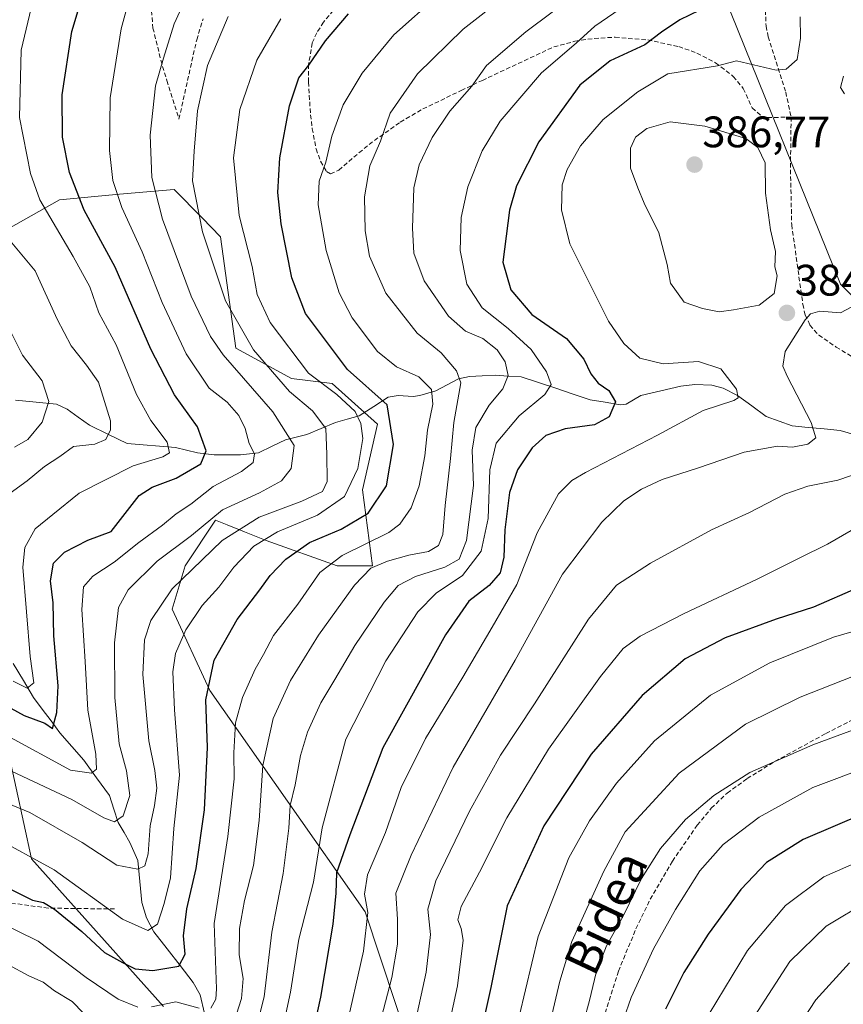
# Model space of a CAD drawing. Units: metres. Extents: x 616652 to 620074, y 4789584 to 4791957.
# Drawn here: x 618575 to 618763, y 4790946 to 4791170 of the extents above; entities that cross this region are included whole.
import ezdxf
from ezdxf.enums import TextEntityAlignment as Align

# ---------------------------------------------------------------- set-up
doc = ezdxf.new("R2010")
doc.units = ezdxf.units.M
doc.header["$MEASUREMENT"] = 0
doc.linetypes.add('TRAZOSX2', pattern=[1.5, 1, -0.5])
for name, color, linetype, lineweight in [('Arbolado forestal CxS', 92, 'Continuous', 0), ('Carátula', 7, 'Continuous', 5), ('Corriente natural lineal', 142, 'Continuous', 13), ('Curva de nivel maestra', 36, 'Continuous', 30), ('Curva de nivel normal', 36, 'Continuous', 0), ('Pastizal CxS', 92, 'Continuous', 0), ('Punto de cota en terreno', 7, 'Continuous', 0), ('Rótulo de punto de cota en terreno', 19, 'Continuous', 0), ('Senda', 19, 'TRAZOSX2', 0), ('Texto cartográfico', 19, 'Continuous', 0)]:
    doc.layers.add(name, color=color, linetype=linetype, lineweight=lineweight)
doc.styles.add('Arial', font='txt', dxfattribs={"height": 0.2})

# ---------------------------------------------------------------- blocks, each defined once
blk = doc.blocks.new('*U158')
at = {"layer": 'Pastizal CxS', "color": 92, "linetype": 'Continuous', "lineweight": 0}
blk.add_polyline3d([(618784.2195, 4791087.8301, 393.614), (618762.2127, 4791109.8355, 384.9383), (618735.7369, 4791175.4371, 376.8851)], dxfattribs=at)
blk = doc.blocks.new('*U199')
at = {"layer": 'Curva de nivel normal', "color": 36, "linetype": 'Continuous', "lineweight": 0}
blk.add_polyline3d([(618773.44, 4790981.54, 430), (618758.44, 4790974.97, 430), (618749.72, 4790968.46, 430), (618741.02, 4790958.23, 430), (618732.29, 4790943.84, 430)], dxfattribs=at)
blk = doc.blocks.new('*U201')
at = {"layer": 'Curva de nivel normal', "color": 36, "linetype": 'Continuous', "lineweight": 0}
blk.add_polyline3d([(618778.91, 4791013.52, 415), (618755.91, 4791004.99, 415), (618741.61, 4790998.7, 415), (618733.39, 4790993.47, 415), (618726.94, 4790987.99, 415), (618721.22, 4790981.4, 415), (618716.91, 4790974.6, 415), (618712.86, 4790966.15, 415), (618708.93, 4790959.3, 415), (618706.6, 4790953.23, 415), (618705.08, 4790946.8, 415), (618702.54, 4790937.44, 415)], dxfattribs=at)
blk = doc.blocks.new('*U222')
at = {"layer": 'Curva de nivel maestra', "color": 36, "linetype": 'Continuous', "lineweight": 30}
blk.add_polyline3d([(618767.73, 4790989.46, 425), (618753.71, 4790983.5, 425), (618745.38, 4790978.22, 425), (618739.52, 4790972.06, 425), (618732.11, 4790961.9, 425), (618726.58, 4790953.23, 425), (618722.4, 4790944.9, 425)], dxfattribs=at)
blk = doc.blocks.new('5PATER')
at = {"layer": 'Carátula', "linetype": 'Continuous', "lineweight": 5}
h = blk.add_hatch(color=250, dxfattribs=at)
edge = h.paths.add_edge_path()
edge.add_ellipse((0, 0.01), major_axis=(-1.33, -1.34), ratio=0.999422, start_angle=0, end_angle=360)

msp = doc.modelspace()

# ---------------------------------------------------------------- linework, layer by layer
at = {"layer": 'Arbolado forestal CxS', "color": 92, "linetype": 'Continuous', "lineweight": 0}
for points in [[(618566.2807, 4791118.7727, 311.01559), (618584.4393, 4791129.0141, 323.69162), (618598.1093, 4791130.2507, 331.90004), (618610.5447, 4791131.3749, 339.58237), (618616.9289, 4791124.8639, 342.54567), (618621.1413, 4791120.5677, 343.94296), (618624.5987, 4791095.2353, 338.2641), (618637.2753, 4791088.3279, 341.83719), (618646.4947, 4791087.1749, 345.36685), (618656.8657, 4791077.9633, 350.10712), (618653.4091, 4791062.9953, 350.88118), (618655.7143, 4791045.7223, 364.07752), (618647.6471, 4791045.7223, 360.0246), (618631.5155, 4791051.4787, 350.09236), (618626.5761, 4791053.4527, 347.18387), (618622.6585, 4791055.0185, 343.65901), (618619.9903, 4791056.0847, 341.47386), (618613.0763, 4791045.7215, 342.96338), (618610.0971, 4791035.8991, 345.50202), (618618.7109, 4791017.3485, 353.56856), (618654.0193, 4790967.0127, 382.49744), (618664.4801, 4790935.4111, 393.55407)], [(618566.2807, 4791118.7727, 311.01559), (618584.4393, 4791129.0141, 323.69162), (618598.1093, 4791130.2507, 331.90004), (618610.5447, 4791131.3749, 339.58237), (618616.9289, 4791124.8639, 342.54567), (618621.1413, 4791120.5677, 343.94296), (618624.5987, 4791095.2353, 338.2641), (618637.2753, 4791088.3279, 341.83719), (618646.4947, 4791087.1749, 345.36685), (618656.8657, 4791077.9633, 350.10712), (618653.4091, 4791062.9953, 350.88118), (618655.7143, 4791045.7223, 364.07752), (618647.6471, 4791045.7223, 360.0246), (618631.5155, 4791051.4787, 350.09236), (618626.5761, 4791053.4527, 347.18387), (618622.6585, 4791055.0185, 343.65901), (618619.9903, 4791056.0847, 341.47386), (618613.0763, 4791045.7215, 342.96338), (618610.0971, 4791035.8991, 345.50202), (618618.7109, 4791017.3485, 353.56856), (618654.0193, 4790967.0127, 382.49744), (618664.4801, 4790935.4111, 393.55407)], [(618608.1439, 4790945.4451, 358.53147), (618578.0879, 4790979.0917, 346.89244), (618569.2867, 4791019.2367, 323.43657)], [(618608.1439, 4790945.4451, 358.53147), (618578.0879, 4790979.0917, 346.89244), (618569.2867, 4791019.2367, 323.43657)]]:
    msp.add_polyline3d(points, dxfattribs=at)
at = {"layer": 'Corriente natural lineal', "color": 142, "linetype": 'Continuous', "lineweight": 13}
for points in [[(618574.4933, 4791083.3924, 306.5688), (618579.1418, 4791082.9434, 308.8356), (618583.7903, 4791082.4944, 310.746), (618586.2085, 4791081.3655, 311.8151), (618588.75305, 4791079.54195, 312.4078), (618591.2976, 4791077.7184, 312.9787), (618595.59535, 4791075.6318, 315.2125), (618599.8931, 4791073.5452, 316.7664), (618603.55333, 4791073.25517, 317.9056), (618607.21357, 4791072.96513, 319.2648), (618610.8738, 4791072.6751, 321.5167), (618613.36895, 4791072.0467, 323.1265), (618615.8641, 4791071.4183, 324.6939), (618619.7069, 4791070.9937, 326.5657), (618622.68285, 4791070.97675, 327.8179), (618625.6588, 4791070.9598, 328.9741), (618629.7986, 4791071.4497, 330.7034), (618632.857, 4791072.92055, 332.0816), (618635.9154, 4791074.3914, 333.4285), (618640.7394, 4791075.6301, 336.8141), (618644.01095, 4791076.9835, 339.0757), (618647.2825, 4791078.3369, 340.9515), (618649.9784, 4791079.0858, 342.9442), (618652.6743, 4791079.8347, 344.7387), (618655.9882, 4791081.9643, 347.4885), (618659.3021, 4791084.0939, 350.4701), (618661.579, 4791084.5054, 351.7219), (618664.9873, 4791084.2574, 353.0755), (618666.4885, 4791084.5154, 353.7351), (618670.1285, 4791085.5189, 355.782), (618672.7174, 4791086.8856, 357.404), (618675.3063, 4791088.2523, 359.0147), (618677.747, 4791088.8336, 360.223), (618680.70115, 4791088.9647, 361.1713), (618683.6553, 4791089.0958, 362.8903), (618686.59, 4791088.9066, 364.8262), (618689.5247, 4791088.7174, 366.7091), (618693.46275, 4791087.41778, 368.8754), (618697.4008, 4791086.11815, 370.4881), (618701.33885, 4791084.81852, 371.7539), (618705.2769, 4791083.5189, 372.8415), (618708.69225, 4791082.93295, 374.0924), (618712.1076, 4791082.347, 375.196), (618713.4278, 4791082.5405, 375.389), (618716.8005, 4791084.4478, 376.0522), (618721.3232, 4791085.53925, 376.8235), (618725.8459, 4791086.6307, 377.3917), (618729.0314, 4791086.99, 377.8846), (618732.8966, 4791086.8356, 378.6164), (618735.5459, 4791086.1209, 379.165), (618738.7748, 4791084.5032, 379.891), (618742.03165, 4791082.1042, 380.6553), (618745.2885, 4791079.7052, 381.853), (618748.26365, 4791078.6417, 382.6332), (618751.2388, 4791077.5782, 383.5985), (618754.86877, 4791077.2198, 384.4985), (618758.49873, 4791076.8614, 385.5643), (618762.1287, 4791076.503, 386.7235), (618765.7925, 4791075.41997, 387.3571)], [(618617.4932, 4790943.85825, 355.6479), (618616.5131, 4790948.111, 353.1357), (618614.8872, 4790950.9401, 352.109), (618611.91657, 4790954.78027, 349.3251), (618608.94593, 4790958.62043, 346.8144), (618605.9753, 4790962.4606, 344.8957), (618604.2841, 4790965.6461, 343.7451), (618603.2414, 4790969.0999, 342.2326), (618602.7876, 4790973.91195, 341.1592), (618602.3338, 4790978.724, 339.4163), (618600.5187, 4790982.8006, 336.9349), (618599.1761, 4790985.07295, 336.1647), (618597.8335, 4790987.3453, 335.3187), (618596.83645, 4790990.4037, 334.2249), (618595.8394, 4790993.4621, 333.4006), (618592.92855, 4790997.49905, 330.7326), (618590.0177, 4791001.536, 328.8747), (618587.29175, 4791004.6496, 327.5095), (618584.5658, 4791007.7632, 325.8695), (618582.56417, 4791010.43013, 324.9203), (618580.56253, 4791013.09707, 323.877), (618578.5609, 4791015.764, 322.2236), (618576.25575, 4791019.6435, 319.1731), (618573.9506, 4791023.523, 317.7817)]]:
    msp.add_polyline3d(points, dxfattribs=at)
at = {"layer": 'Curva de nivel maestra', "color": 36, "linetype": 'Continuous', "lineweight": 30}
for points in [[(618567.08, 4791016.72, 325), (618576.44, 4791011.7, 325), (618581.14, 4791009.94, 325), (618582.91, 4791008.74, 325), (618583.87, 4791012.33, 325), (618584.15, 4791018.46, 325), (618583.18, 4791029.81, 325), (618583.02, 4791037.32, 325), (618582.43, 4791042.32, 325), (618583.12, 4791046.34, 325), (618585.59, 4791048.83, 325), (618590.92, 4791051.58, 325), (618596.25, 4791053.56, 325), (618602.59, 4791061.7, 325), (618605.59, 4791063.63, 325), (618611.04, 4791065.64, 325), (618616.63, 4791068.9, 325), (618617.88, 4791071.86, 325), (618615.91, 4791077.34, 325), (618610.68, 4791084.66, 325), (618605.3, 4791095, 325), (618597.18, 4791113.71, 325), (618590.09, 4791126.62, 325), (618586.77, 4791135.23, 325), (618585.17, 4791143.26, 325), (618585.1, 4791152.9, 325), (618587.3, 4791167.3, 325), (618590.13, 4791176.89, 325)], [(618732.24, 4791173.14, 375), (618725.64, 4791169.96, 375), (618721.5, 4791167.16, 375), (618717.65, 4791164.22, 375), (618709.78, 4791160.6, 375), (618702.92, 4791155.1, 375), (618693.58, 4791142.22, 375), (618688.51, 4791132.19, 375), (618686.87, 4791126.66, 375), (618685.36, 4791114.83, 375), (618687.22, 4791108.49, 375), (618691.94, 4791102.9, 375), (618699.86, 4791097.46, 375), (618703.84, 4791092.74, 375), (618705.36, 4791089.43, 375), (618707.07, 4791087.31, 375), (618709.47, 4791085.64, 375), (618711.04, 4791083, 375), (618709.58, 4791079.62, 375), (618706.25, 4791077.78, 375), (618699.52, 4791076.87, 375), (618695.12, 4791075.34, 375), (618692.06, 4791072.6, 375), (618688.69, 4791067.6, 375), (618686.91, 4791062.38, 375), (618685.8, 4791053.93, 375), (618685.6, 4791047.69, 375), (618684.73, 4791044.13, 375), (618682.25, 4791041.26, 375), (618677.65, 4791037.7, 375), (618672.32, 4791030.06, 375), (618658.09, 4791004.34, 375), (618650.52, 4790984.52, 375), (618647.55, 4790975.85, 375), (618647.36, 4790971.25, 375), (618646.66, 4790964.23, 375), (618643.87, 4790947.57, 375), (618641.61, 4790937.22, 375)], [(618573.62, 4790972.04, 350), (618578.37, 4790969.68, 350), (618580.82, 4790969.16, 350), (618583.34, 4790967.65, 350), (618589.53, 4790962.53, 350), (618594.7, 4790957.79, 350), (618598.82, 4790955.5, 350), (618601.7, 4790954.05, 350), (618605.69, 4790953.7, 350), (618611.64, 4790954.67, 350), (618613.04, 4790957.41, 350), (618612.68, 4790961.56, 350), (618613.46, 4790967.68, 350), (618615.57, 4790976.84, 350), (618617.46, 4790990.18, 350), (618618.14, 4791004.42, 350), (618617.76, 4791015.27, 350), (618619.65, 4791024.24, 350), (618624.92, 4791033.54, 350), (618630.08, 4791040.3, 350), (618632.39, 4791043.55, 350), (618635.99, 4791047.22, 350), (618641.4, 4791051, 350), (618648.6, 4791054.1, 350), (618654.69, 4791057.7, 350), (618658.9, 4791063.9, 350), (618660.52, 4791073.33, 350), (618659.02, 4791082.36, 350), (618650, 4791090.36, 350), (618640.44, 4791103.14, 350), (618637.37, 4791111.27, 350), (618634.9, 4791123.5, 350), (618634.15, 4791130.64, 350), (618634.65, 4791138.52, 350), (618636.8, 4791150.37, 350), (618638.92, 4791156.78, 350), (618641.23, 4791159.66, 350), (618645.01, 4791165.15, 350), (618650.26, 4791171.28, 350)], [(618766.14, 4791040.69, 400), (618756.05, 4791036.29, 400), (618747.58, 4791033.57, 400), (618735.95, 4791029.35, 400), (618726.83, 4791024.56, 400), (618717.08, 4791016.23, 400), (618705.5, 4791002.9, 400), (618694.67, 4790986.56, 400), (618686.33, 4790968.37, 400), (618682.64, 4790949.8, 400), (618675.64, 4790918.38, 400)]]:
    msp.add_polyline3d(points, dxfattribs=at)
at = {"layer": 'Curva de nivel normal', "color": 36, "linetype": 'Continuous', "lineweight": 0}
for points in [[(618708.58, 4791180.72, 365), (618690.63, 4791167.22, 365), (618681.65, 4791159.55, 365), (618678.34, 4791154.87, 365), (618673.32, 4791149.2, 365), (618669.25, 4791143.2, 365), (618666.36, 4791136.97, 365), (618665.15, 4791131.73, 365), (618664.8, 4791122.54, 365), (618665.12, 4791116.85, 365), (618667.46, 4791110.54, 365), (618673, 4791102.5, 365), (618676.86, 4791099.12, 365), (618680.79, 4791097.48, 365), (618684.11, 4791094.84, 365), (618685.89, 4791092.14, 365), (618686.58, 4791089.03, 365), (618685.4, 4791085.99, 365), (618682.28, 4791082.26, 365), (618679.22, 4791077.2, 365), (618678.4, 4791072.05, 365), (618678.7, 4791063.97, 365), (618677.1, 4791051.48, 365), (618675.46, 4791047.24, 365), (618672.18, 4791045.43, 365), (618665.46, 4791043.28, 365), (618661.56, 4791041.23, 365), (618658.36, 4791037.49, 365), (618651.69, 4791027.62, 365), (618647.15, 4791019.83, 365), (618643.98, 4791014.56, 365), (618640.94, 4791007.9, 365), (618639.33, 4791002.56, 365), (618638.1, 4790995.9, 365), (618636.94, 4790991.23, 365), (618636.67, 4790986.03, 365), (618635.4, 4790975.71, 365), (618632.77, 4790962.41, 365), (618631.05, 4790947.69, 365), (618627.52, 4790933.48, 365)], [(618543.47, 4791022.91, 330), (618586.95, 4790999.26, 330), (618591.74, 4790998.53, 330), (618592.92, 4790999.44, 330), (618592.73, 4791002.9, 330), (618590.91, 4791012.9, 330), (618590.3, 4791023.95, 330), (618589.53, 4791035.77, 330), (618589.93, 4791040.95, 330), (618592.06, 4791043.4, 330), (618596.92, 4791046.59, 330), (618602.54, 4791051.07, 330), (618607.93, 4791054.98, 330), (618611.04, 4791057.55, 330), (618614.33, 4791059.77, 330), (618619.44, 4791063.78, 330), (618625.9, 4791067.15, 330), (618628.54, 4791069.26, 330), (618628.89, 4791071.23, 330), (618627.67, 4791073.56, 330), (618626.74, 4791076.96, 330), (618625.26, 4791079.9, 330), (618622.66, 4791082.96, 330), (618618.57, 4791086.13, 330), (618613.33, 4791093.97, 330), (618607.85, 4791105.63, 330), (618603.28, 4791117.17, 330), (618598.68, 4791127.28, 330), (618596.64, 4791133.4, 330), (618595.85, 4791140.22, 330), (618596.04, 4791152.22, 330), (618598.52, 4791167.89, 330), (618601.22, 4791177.95, 330)], [(618614.41, 4791177.55, 335), (618610.56, 4791169.07, 335), (618608.12, 4791161.19, 335), (618606.29, 4791154.92, 335), (618605.09, 4791143.72, 335), (618605.46, 4791134.09, 335), (618607.93, 4791124.56, 335), (618614.42, 4791107.05, 335), (618618.84, 4791097.87, 335), (618621.72, 4791093.7, 335), (618633.05, 4791080.74, 335), (618637.86, 4791073.12, 335), (618637.23, 4791067.87, 335), (618635.03, 4791065.09, 335), (618630.02, 4791062.3, 335), (618621.59, 4791058.43, 335), (618614.53, 4791052.6, 335), (618606.7, 4791046.75, 335), (618600.09, 4791040.23, 335), (618597.91, 4791036.23, 335), (618596.98, 4791028.24, 335), (618597.09, 4791015.76, 335), (618598.06, 4791005.22, 335), (618599.69, 4790999.08, 335), (618600.5, 4790993.47, 335), (618598.94, 4790988.82, 335), (618597, 4790987.46, 335), (618594.59, 4790988.38, 335), (618587.32, 4790992.55, 335), (618573.59, 4790999.04, 335)], [(618573.97, 4791019.48, 320), (618577.11, 4791017.88, 320), (618578.6, 4791019.12, 320), (618577.82, 4791025.13, 320), (618576.15, 4791045.44, 320), (618576.62, 4791049.93, 320), (618578.93, 4791054.12, 320), (618582.93, 4791057.44, 320), (618588.92, 4791062.28, 320), (618601.25, 4791068.45, 320), (618608.03, 4791070.54, 320), (618609.52, 4791071.46, 320), (618608.99, 4791073.88, 320), (618605.29, 4791078.77, 320), (618602.03, 4791084.67, 320), (618597.39, 4791096.01, 320), (618593.46, 4791103.27, 320), (618591.35, 4791109.18, 320), (618587.6, 4791116.12, 320), (618580.01, 4791128.97, 320), (618577.9, 4791134.98, 320), (618575.4, 4791147.69, 320), (618575.78, 4791163.07, 320), (618578.43, 4791174.21, 320)], [(618670.66, 4791175.55, 355), (618660.58, 4791166.55, 355), (618653.35, 4791157.82, 355), (618649.05, 4791150.62, 355), (618646.42, 4791143.49, 355), (618645.07, 4791137.55, 355), (618643.54, 4791133.22, 355), (618643.31, 4791127.89, 355), (618645.19, 4791117.49, 355), (618648.1, 4791107.86, 355), (618651.1, 4791102.13, 355), (618656.83, 4791094.5, 355), (618661.16, 4791090.97, 355), (618666.29, 4791088.74, 355), (618669.1, 4791085.88, 355), (618669.47, 4791082.49, 355), (618668.24, 4791076.58, 355), (618667.62, 4791070.73, 355), (618666.34, 4791063.9, 355), (618664.52, 4791058.9, 355), (618661.9, 4791055.23, 355), (618659.44, 4791053.28, 355), (618648.83, 4791048.08, 355), (618643.69, 4791044.22, 355), (618638.68, 4791037, 355), (618633.21, 4791029.84, 355), (618630.92, 4791025.58, 355), (618629.04, 4791022.24, 355), (618626.13, 4791015.79, 355), (618624.51, 4791010.01, 355), (618624.18, 4791003.15, 355), (618624.26, 4790997.24, 355), (618622.78, 4790984.17, 355), (618619.69, 4790964.32, 355), (618620.21, 4790949.52, 355), (618620.06, 4790947.11, 355), (618618.93, 4790945.13, 355)], [(618623.2, 4790938.72, 360), (618625.9, 4790947.26, 360), (618626.31, 4790951.82, 360), (618625.36, 4790957.23, 360), (618625.41, 4790963.23, 360), (618626.59, 4790969.56, 360), (618628.63, 4790977.56, 360), (618629.93, 4790987.81, 360), (618630.77, 4791000.28, 360), (618633.13, 4791011.03, 360), (618637.07, 4791019.62, 360), (618643.43, 4791029.93, 360), (618651.58, 4791041.36, 360), (618655.35, 4791045.2, 360), (618659.12, 4791046.8, 360), (618663.96, 4791048.14, 360), (618668.43, 4791048.99, 360), (618670.74, 4791050.37, 360), (618671.72, 4791052.88, 360), (618672.28, 4791059.44, 360), (618673.46, 4791070.17, 360), (618674.21, 4791078.36, 360), (618675.78, 4791087.38, 360), (618674.84, 4791090.06, 360), (618671.32, 4791094.16, 360), (618665.91, 4791098.66, 360), (618658.74, 4791107.75, 360), (618655.05, 4791116.18, 360), (618654.03, 4791121.96, 360), (618653.87, 4791129.66, 360), (618655.12, 4791136.75, 360), (618657.53, 4791142.34, 360), (618659.74, 4791148.74, 360), (618665.92, 4791157.63, 360), (618676.34, 4791167.85, 360), (618685.59, 4791175.13, 360)], [(618714.92, 4791174.4, 370), (618706.29, 4791168.47, 370), (618702.03, 4791164.64, 370), (618694.16, 4791157.89, 370), (618684.8, 4791146.87, 370), (618680.66, 4791140.16, 370), (618677.44, 4791131.92, 370), (618675.91, 4791124.96, 370), (618675.64, 4791117.46, 370), (618677.17, 4791109.8, 370), (618680.7, 4791104.42, 370), (618686.62, 4791099.73, 370), (618691.78, 4791094.96, 370), (618695.33, 4791089.83, 370), (618696.37, 4791087, 370), (618694.92, 4791084.67, 370), (618689.1, 4791079.87, 370), (618683.82, 4791073.62, 370), (618682.38, 4791067.54, 370), (618682.02, 4791056.52, 370), (618680.44, 4791049.08, 370), (618676.18, 4791043.52, 370), (618670.16, 4791039.49, 370), (618666.04, 4791035.28, 370), (618658.78, 4791024.14, 370), (618649.67, 4791006.26, 370), (618644.26, 4790986.13, 370), (618642.25, 4790973.79, 370), (618638.94, 4790960.81, 370), (618637.08, 4790948.73, 370), (618635.27, 4790940.62, 370)], [(618555.43, 4790991.73, 345), (618583.23, 4790976.54, 345), (618598.83, 4790965.36, 345), (618604.58, 4790962.79, 345), (618606.81, 4790964.21, 345), (618608.32, 4790968.92, 345), (618609.72, 4790974.77, 345), (618610.52, 4790985.99, 345), (618611.81, 4790998.12, 345), (618610.67, 4791012.98, 345), (618610.26, 4791021.63, 345), (618610.91, 4791025.77, 345), (618613.23, 4791031.2, 345), (618616.93, 4791036.71, 345), (618620.72, 4791040.9, 345), (618624.12, 4791045.4, 345), (618628.72, 4791050.23, 345), (618634.12, 4791053.49, 345), (618643.2, 4791057.23, 345), (618649.32, 4791061.49, 345), (618652.4, 4791067.89, 345), (618653.49, 4791074.71, 345), (618653.09, 4791078.07, 345), (618651.74, 4791080.86, 345), (618647.59, 4791084.67, 345), (618641.15, 4791089.56, 345), (618632.43, 4791101.11, 345), (618629.48, 4791107.44, 345), (618628.31, 4791113.85, 345), (618625.34, 4791125.42, 345), (618624.11, 4791138.54, 345), (618625.54, 4791149.55, 345), (618629.42, 4791160.79, 345), (618634.84, 4791170.15, 345)], [(618568.63, 4790993.33, 340), (618577.76, 4790989.64, 340), (618589.63, 4790982.79, 340), (618597.49, 4790977.59, 340), (618602.29, 4790976.71, 340), (618603.92, 4790977.47, 340), (618604.67, 4790980.23, 340), (618605.11, 4790986.56, 340), (618606.13, 4790991.2, 340), (618606.62, 4790995.12, 340), (618606.21, 4790999.2, 340), (618604.79, 4791005.92, 340), (618603.47, 4791020.99, 340), (618603.84, 4791028.86, 340), (618605.29, 4791033.3, 340), (618610.15, 4791040.5, 340), (618621.47, 4791051.48, 340), (618629.92, 4791056.83, 340), (618639.59, 4791060.42, 340), (618644.36, 4791062.66, 340), (618645.37, 4791064.95, 340), (618645.32, 4791071.16, 340), (618645.07, 4791076.94, 340), (618642.06, 4791081.02, 340), (618636.82, 4791085.4, 340), (618628.64, 4791094.9, 340), (618622.25, 4791106.04, 340), (618617.04, 4791121.68, 340), (618614.72, 4791133.3, 340), (618615.11, 4791140.09, 340), (618615.91, 4791149.22, 340), (618618.13, 4791159.59, 340), (618622.86, 4791170.7, 340)], [(618753.04, 4791170.62, 380), (618753.13, 4791165.75, 380), (618752.32, 4791160.9, 380), (618749.83, 4791158.7, 380), (618747.58, 4791158.48, 380), (618738.58, 4791160.58, 380), (618734.22, 4791159.47, 380), (618722.92, 4791157.63, 380), (618716.08, 4791153.54, 380), (618708.22, 4791147.26, 380), (618703.04, 4791141.27, 380), (618700.02, 4791135.91, 380), (618698.88, 4791132.39, 380), (618698.75, 4791126.71, 380), (618700.62, 4791118.95, 380), (618705.95, 4791108.34, 380), (618709.42, 4791101.36, 380), (618712.88, 4791096.34, 380), (618716.54, 4791092.98, 380), (618721.82, 4791091.7, 380), (618729.91, 4791092.2, 380), (618734.98, 4791090.52, 380), (618738.58, 4791085.91, 380), (618738.89, 4791083.94, 380), (618737.94, 4791083.31, 380), (618730.99, 4791081.06, 380), (618720.58, 4791075.48, 380), (618704.19, 4791066.99, 380), (618701.08, 4791065.17, 380), (618698.01, 4791062.07, 380), (618693.19, 4791053.26, 380), (618688.59, 4791041.51, 380), (618682.92, 4791031.8, 380), (618676.25, 4791020.41, 380), (618667.74, 4791006.47, 380), (618662.22, 4790995.29, 380), (618658.66, 4790985.03, 380), (618654.6, 4790975.42, 380), (618653.88, 4790971.03, 380), (618654.64, 4790966.85, 380), (618653.68, 4790958.03, 380), (618649.52, 4790939.52, 380)], [(618762.92, 4791157.09, 385), (618762.21, 4791154.52, 385), (618763.14, 4791153.11, 385)], [(618734.58, 4791103.53, 385), (618737.83, 4791103.94, 385), (618743.7, 4791105.02, 385), (618747.1, 4791107.67, 385), (618747.79, 4791111.67, 385), (618747.25, 4791113.75, 385), (618747.4, 4791117.22, 385), (618746.29, 4791122.19, 385), (618745.12, 4791130.53, 385), (618745.1, 4791137.41, 385), (618743.38, 4791140.88, 385), (618740.66, 4791142.97, 385), (618731.34, 4791145.74, 385), (618723.46, 4791146.7, 385), (618718.14, 4791145.19, 385), (618715.56, 4791143.22, 385), (618714.45, 4791140.72, 385), (618714.42, 4791136.23, 385), (618716.09, 4791131.71, 385), (618717.52, 4791128.23, 385), (618720.85, 4791121.48, 385), (618722.79, 4791114.31, 385), (618723.54, 4791110.06, 385), (618726.6, 4791105.68, 385), (618730.83, 4791104.3, 385), (618734.58, 4791103.53, 385)], [(618571.56, 4791061.04, 315), (618577.11, 4791065.06, 315), (618581.08, 4791068.36, 315), (618584.59, 4791070.61, 315), (618587.65, 4791072.9, 315), (618592.49, 4791073.41, 315), (618595.02, 4791074.47, 315), (618596.09, 4791076.64, 315), (618596.08, 4791078.71, 315), (618593.32, 4791087.51, 315), (618590.6, 4791091.36, 315), (618587.14, 4791095.78, 315), (618583.98, 4791101.86, 315), (618578.94, 4791112.82, 315), (618571, 4791122.43, 315)], [(618766.93, 4791105.81, 385), (618762.24, 4791103.3, 385), (618757.53, 4791103.7, 385), (618755.39, 4791103.02, 385), (618754.19, 4791101.69, 385), (618749.66, 4791094.52, 385), (618749.11, 4791091.17, 385), (618750.06, 4791088.89, 385), (618755.54, 4791078.32, 385), (618756.62, 4791074.84, 385), (618754.75, 4791073.39, 385), (618751.29, 4791072.72, 385), (618747.91, 4791072.96, 385), (618740.32, 4791071.61, 385), (618729.87, 4791068.02, 385), (618721.66, 4791065.34, 385), (618716.92, 4791063.19, 385), (618712.92, 4791060.52, 385), (618707.91, 4791055.68, 385), (618698.94, 4791043.86, 385), (618688.2, 4791024.23, 385), (618674.1, 4790999.9, 385), (618664.51, 4790979.9, 385), (618661.02, 4790971.23, 385), (618661.42, 4790965.34, 385), (618661.43, 4790959.62, 385), (618660.08, 4790952.05, 385), (618656.75, 4790939.22, 385)], [(618574.26, 4791072.69, 310), (618577.26, 4791074.44, 310), (618580.54, 4791078.42, 310), (618582.08, 4791083.13, 310), (618580.5, 4791087.85, 310), (618576.06, 4791093.68, 310), (618573.4, 4791098.99, 310)], [(618775.58, 4791069.98, 390), (618761.58, 4791065.23, 390), (618754.81, 4791063.88, 390), (618749.54, 4791062, 390), (618741.51, 4791057.85, 390), (618732.86, 4791053.92, 390), (618718.96, 4791046.32, 390), (618711.26, 4791041.36, 390), (618704.89, 4791033.62, 390), (618692.59, 4791014.34, 390), (618684.84, 4791002.62, 390), (618677.75, 4790989.9, 390), (618670.15, 4790974.08, 390), (618668.29, 4790967.64, 390), (618668.9, 4790961.87, 390), (618667.92, 4790953.26, 390), (618663.43, 4790932.74, 390)], [(618773.43, 4791058.82, 395), (618759.22, 4791050.69, 395), (618752.96, 4791047.58, 395), (618743.09, 4791042.6, 395), (618726.67, 4791034.91, 395), (618716.61, 4791029.73, 395), (618712.75, 4791026.9, 395), (618707.61, 4791020.56, 395), (618695.77, 4791004.03, 395), (618686.27, 4790988.43, 395), (618680.08, 4790976.03, 395), (618675.88, 4790968.22, 395), (618675.12, 4790965.2, 395), (618675.92, 4790963.22, 395), (618676.32, 4790960.56, 395), (618675.04, 4790950.15, 395), (618669.2, 4790923.28, 395)], [(618766.58, 4791031.26, 405), (618760.63, 4791029.5, 405), (618746.11, 4791023.66, 405), (618732.63, 4791016.34, 405), (618719.92, 4791005.9, 405), (618711.21, 4790996.31, 405), (618705.12, 4790987.74, 405), (618700.37, 4790979.27, 405), (618693.4, 4790961.4, 405), (618687.66, 4790937.15, 405)], [(618769.77, 4791022.46, 410), (618753.02, 4791015.87, 410), (618740.63, 4791009.67, 410), (618725.51, 4790998.56, 410), (618713.2, 4790985.23, 410), (618708.33, 4790976.23, 410), (618701.1, 4790960.23, 410), (618698.31, 4790951.23, 410), (618695.11, 4790937.34, 410)], [(618769.05, 4791000.24, 420), (618755.94, 4790995.33, 420), (618743.67, 4790988.51, 420), (618735.51, 4790982.3, 420), (618730.21, 4790976.37, 420), (618724.64, 4790967.56, 420), (618719.63, 4790958.56, 420), (618714.54, 4790947.52, 420), (618711.05, 4790937.49, 420)], [(618768.58, 4790969.51, 435), (618758.94, 4790963.77, 435), (618750.7, 4790955.7, 435), (618741.78, 4790942, 435)], [(618602.31, 4790945.3, 355), (618597.86, 4790947.17, 355), (618590.52, 4790952.06, 355), (618579.6, 4790960.34, 355), (618565.04, 4790967.5, 355)], [(618572.74, 4790955, 360), (618577.5, 4790952.46, 360), (618580.76, 4790951, 360), (618583.31, 4790949.07, 360), (618587.33, 4790946.59, 360), (618592.56, 4790941.22, 360)], [(618764.24, 4790955.38, 440), (618756.58, 4790947, 440), (618747.83, 4790933.56, 440)], [(618616.28, 4790945.06, 355), (618610.98, 4790946.51, 355), (618605.44, 4790945.42, 355)]]:
    msp.add_polyline3d(points, dxfattribs=at)
at = {"layer": 'Pastizal CxS', "color": 92, "linetype": 'Continuous', "lineweight": 0}
for points in [[(618735.7369, 4791175.4371, 376.88514), (618762.2127, 4791109.8355, 384.9383), (618784.2195, 4791087.8301, 393.614)], [(618735.7369, 4791175.4371, 376.88514), (618762.2127, 4791109.8355, 384.9383), (618784.2195, 4791087.8301, 393.614), (618842.9037, 4791053.5997, 405.9791), (618901.5883, 4791031.5951, 417.30913), (618952.9369, 4791021.8155, 427.03075), (618972.4981, 4791048.7121, 426.68981), (618994.5043, 4791046.2673, 430.37498), (619036.0727, 4791014.4815, 435.3969), (619092.3113, 4791026.7083, 445.52136), (619109.4271, 4791046.2693, 448.95825), (619165.6655, 4791082.9469, 464.62664), (619224.3493, 4791082.9479, 474.5381), (619231.6663, 4791082.9481, 476.10722)], [(618735.7369, 4791175.4371, 376.88514), (618762.2127, 4791109.8355, 384.9383), (618784.2195, 4791087.8301, 393.614), (618842.9037, 4791053.5997, 405.9791), (618901.5883, 4791031.5951, 417.30913), (618952.9369, 4791021.8155, 427.03075), (618972.4981, 4791048.7121, 426.68981), (618994.5043, 4791046.2673, 430.37498), (619036.0727, 4791014.4815, 435.3969), (619092.3113, 4791026.7083, 445.52136), (619109.4271, 4791046.2693, 448.95825), (619165.6655, 4791082.9469, 464.62664), (619224.3493, 4791082.9479, 474.5381), (619231.6663, 4791082.9481, 476.10722)], [(618664.4801, 4790935.4111, 393.55407), (618654.0193, 4790967.0127, 382.49744), (618618.7109, 4791017.3485, 353.56856), (618610.0971, 4791035.8991, 345.50202), (618613.0763, 4791045.7215, 342.96338), (618619.9903, 4791056.0847, 341.47386), (618622.6585, 4791055.0185, 343.65901), (618626.5761, 4791053.4527, 347.18387), (618631.5155, 4791051.4787, 350.09236), (618647.6471, 4791045.7223, 360.0246), (618655.7143, 4791045.7223, 364.07752), (618653.4091, 4791062.9953, 350.88118), (618656.8657, 4791077.9633, 350.10712), (618646.4947, 4791087.1749, 345.36685), (618637.2753, 4791088.3279, 341.83719), (618624.5987, 4791095.2353, 338.2641), (618621.1413, 4791120.5677, 343.94296), (618616.9289, 4791124.8639, 342.54567), (618610.5447, 4791131.3749, 339.58237), (618598.1093, 4791130.2507, 331.90004), (618584.4393, 4791129.0141, 323.69162), (618566.2807, 4791118.7727, 311.01559)], [(618566.2807, 4791118.7727, 311.01559), (618584.4393, 4791129.0141, 323.69162), (618598.1093, 4791130.2507, 331.90004), (618610.5447, 4791131.3749, 339.58237), (618616.9289, 4791124.8639, 342.54567), (618621.1413, 4791120.5677, 343.94296), (618624.5987, 4791095.2353, 338.2641), (618637.2753, 4791088.3279, 341.83719), (618646.4947, 4791087.1749, 345.36685), (618656.8657, 4791077.9633, 350.10712), (618653.4091, 4791062.9953, 350.88118), (618655.7143, 4791045.7223, 364.07752), (618647.6471, 4791045.7223, 360.0246), (618631.5155, 4791051.4787, 350.09236), (618626.5761, 4791053.4527, 347.18387), (618622.6585, 4791055.0185, 343.65901), (618619.9903, 4791056.0847, 341.47386), (618613.0763, 4791045.7215, 342.96338), (618610.0971, 4791035.8991, 345.50202), (618618.7109, 4791017.3485, 353.56856), (618654.0193, 4790967.0127, 382.49744), (618664.4801, 4790935.4111, 393.55407)], [(618569.2867, 4791019.2367, 323.43657), (618578.0879, 4790979.0917, 346.89244), (618608.1439, 4790945.4451, 358.53147)], [(618608.1439, 4790945.4451, 358.53147), (618578.0879, 4790979.0917, 346.89244), (618569.2867, 4791019.2367, 323.43657)]]:
    msp.add_polyline3d(points, dxfattribs=at)
at = {"layer": 'Senda', "color": 19, "linetype": 'TRAZOSX2', "lineweight": 0}
for points in [[(618605.1701, 4791174.9601), (618605.7501, 4791168.0801), (618607.5301, 4791160.8001), (618608.9101, 4791156.1101), (618611.6601, 4791147.3601), (618615.7001, 4791165.4301), (618617.1801, 4791170.2001)], [(618647.7301, 4791173.2201), (618644.5701, 4791169.4201), (618643.0101, 4791166.9801), (618641.9901, 4791164.6401), (618641.1701, 4791159.8001), (618641.1301, 4791155.7701), (618641.6101, 4791148.3201), (618642.0001, 4791145.1801), (618642.8801, 4791140.5701), (618643.9001, 4791137.7601), (618645.2701, 4791135.4301), (618646.1201, 4791134.8901), (618648.0701, 4791135.7701), (618654.9201, 4791141.6101), (618662.0301, 4791146.6801), (618667.1801, 4791149.6601), (618675.8801, 4791153.8601), (618680.7101, 4791156.1701), (618696.9601, 4791163.8001), (618701.7501, 4791165.0601), (618706.1901, 4791165.7301), (618710.9301, 4791165.9801), (618718.3501, 4791165.3701), (618725.3901, 4791163.8501), (618729.5501, 4791162.3901), (618733.8001, 4791160.1601), (618737.8201, 4791157.0801), (618740.0901, 4791154.3401), (618742.1101, 4791149.9001), (618744.3601, 4791147.9801), (618745.6101, 4791147.6901), (618750.9801, 4791147.8201)], [(618745.1001, 4791173.6001), (618745.2701, 4791168.5201), (618745.7801, 4791166.0901), (618749.7401, 4791153.4801), (618750.9801, 4791147.8201)], [(618750.9801, 4791147.8201), (618750.8301, 4791135.8301), (618751.1101, 4791123.3401), (618753.6401, 4791105.2201), (618754.2001, 4791102.7901), (618755.2701, 4791100.5001), (618757.2601, 4791098.2101), (618761.2301, 4791095.5001), (618777.1101, 4791085.8501), (618785.7901, 4791081.0501), (618791.3601, 4791078.7301), (618803.4201, 4791075.2101), (618812.6301, 4791071.9201), (618816.9201, 4791071.0001), (618821.8001, 4791071.4601), (618834.0001, 4791073.8501), (618842.5901, 4791075.1601), (618857.9501, 4791075.0501)], [(618708.6301, 4790943.9901), (618711.6701, 4790953.5001), (618715.6601, 4790963.1301), (618718.9201, 4790969.8901), (618723.9701, 4790978.5101), (618729.6001, 4790986.7201), (618732.8101, 4790990.5701), (618736.4101, 4790994.0301), (618740.9601, 4790997.3101), (618747.3301, 4791001.2601), (618758.8701, 4791007.5701), (618783.0501, 4791019.8401)], [(618597.0001, 4790967.6601), (618581.9301, 4790967.8501), (618567.1901, 4790969.8601), (618557.1401, 4790970.4801), (618546.0101, 4790970.6701), (618541.4603, 4790969.2789), (618529.6301, 4790965.5001)]]:
    msp.add_lwpolyline(points, dxfattribs=at)

# ---------------------------------------------------------------- block references
at = {"layer": 'Curva de nivel maestra', "color": 36, "linetype": 'Continuous', "lineweight": 30}
msp.add_blockref('*U222', (0, 0), dxfattribs=at)
at = {"layer": 'Curva de nivel normal', "color": 36, "linetype": 'Continuous', "lineweight": 0}
for name in ['*U201', '*U199']:
    msp.add_blockref(name, (0, 0), dxfattribs=at)
at = {"layer": 'Pastizal CxS', "color": 92, "linetype": 'Continuous', "lineweight": 0}
msp.add_blockref('*U158', (0, 0), dxfattribs=at)
at = {"layer": 'Punto de cota en terreno', "linetype": 'Continuous', "lineweight": 0}
for p in [(618729, 4791137, 386.77), (618750.02, 4791103.26, 384.4)]:
    msp.add_blockref('5PATER', p, dxfattribs=at)

# ---------------------------------------------------------------- texts
at = {"layer": 'Rótulo de punto de cota en terreno', "color": 19, "linetype": 'Continuous', "lineweight": 0, "style": 'Arial'}
for s, p in [('386,77', (618730.7639, 4791138.7639)), ('384,4', (618751.7839, 4791105.0239))]:
    msp.add_text(s, height=7, dxfattribs=at).set_placement(p, align=Align.BOTTOM_LEFT)
at = {"layer": 'Texto cartográfico', "color": 19, "linetype": 'Continuous', "lineweight": 0, "style": 'Arial'}
msp.add_text('Bidea', height=8, rotation=64.8366907, dxfattribs=at).set_placement((618708.81715, 4790966.82965), align=Align.MIDDLE_CENTER)

doc.saveas('drawing.dxf')
